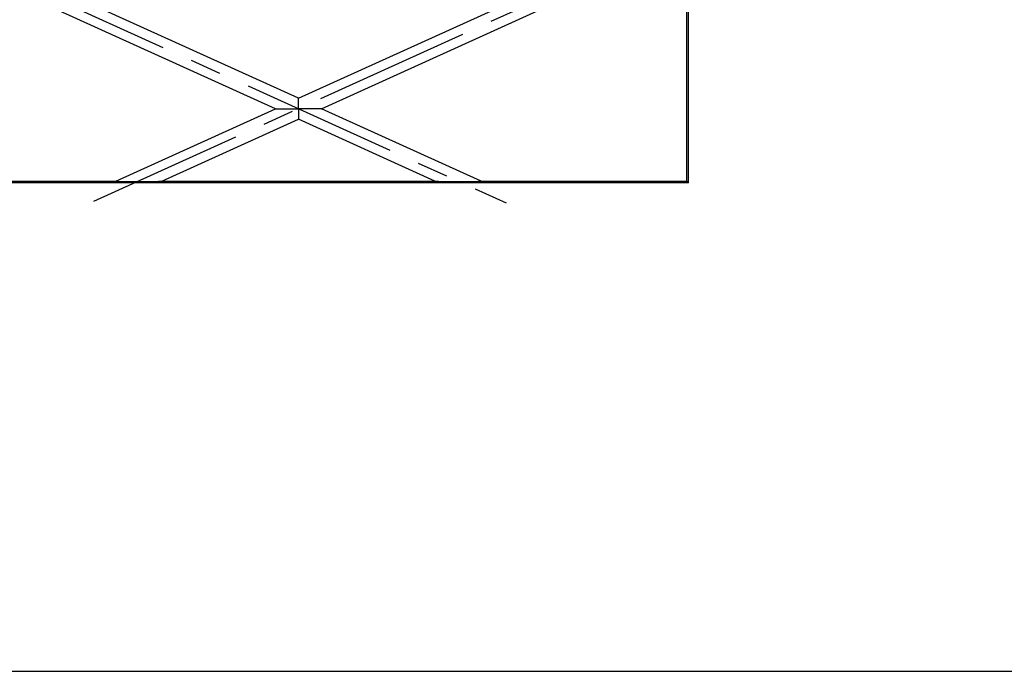
# Model space of a CAD drawing. Units: millimetres. Extents: x 0 to 1189, y 0 to 841.
# Drawn here: x 487 to 642, y 0 to 103 of the extents above; entities that cross this region are included whole.
import ezdxf

# ---------------------------------------------------------------- set-up
doc = ezdxf.new("R2010")
doc.units = ezdxf.units.MM
doc.header["$LTSCALE"] = 65.395
doc.linetypes.add('CENTER', pattern=[0.6, 0.375, -0.075, 0.075, -0.075])
doc.layers.get('0').update_dxf_attribs({"linetype": 'CONTINUOUS'})
doc.layers.add('AXIS', color=7, linetype='CONTINUOUS')
doc.layers.add('SURFACES', color=7, linetype='CONTINUOUS')

msp = doc.modelspace()

# ---------------------------------------------------------------- linework, layer by layer
at = {"color": 7, "linetype": 'Continuous'}
for p, q in [((527.519, 88.573), (490.156, 105.512)), ((531.152, 90.22), (497.421, 105.512)), ((531.152, 90.22), (564.882, 105.512)), ((534.785, 88.573), (572.148, 105.512)), ((502.4, 77.185), (527.519, 88.573)), ((559.904, 77.185), (534.785, 88.573)), ((509.665, 77.185), (531.152, 86.926)), ((552.638, 77.185), (531.152, 86.926)), ((592.552, 76.923), (94.552, 76.923)), ((131.104, 77.185), (502.4, 77.185)), ((509.665, 77.185), (552.638, 77.185)), ((559.904, 77.185), (592.29, 77.185)), ((0, 0), (1189, 0))]:
    msp.add_line(p, q, dxfattribs=at)
for centre, major_axis, start_param, end_param in [((506.072, 77.202), (3.728, 0.004), -2.9679959, -0.2690321), ((556.232, 77.202), (3.728, -0.004), -2.8725605, -0.1735968)]:
    msp.add_ellipse(centre, major_axis=major_axis, ratio=0.0215903, start_param=start_param, end_param=end_param, dxfattribs=at)
for points, knots in [([(531.152, 88.573), (531.151, 88.753), (531.152, 89.302), (531.152, 89.851), (531.152, 90.22)], [0, 0, 0, 0, 0.3281258, 1, 1, 1, 1]), ([(527.519, 88.573), (528.076, 88.574), (529.287, 88.571), (530.498, 88.574), (531.152, 88.573)], [0, 0, 0, 0, 0.4602268, 1, 1, 1, 1]), ([(531.152, 88.573), (531.152, 88.392), (531.151, 87.843), (531.151, 87.295), (531.152, 86.926)], [0, 0, 0, 0, 0.3281253, 1, 1, 1, 1]), ([(534.785, 88.573), (534.537, 88.571), (533.979, 88.573), (532.768, 88.572), (531.805, 88.571), (531.152, 88.573)], [0, 0, 0, 0, 0.2046513, 0.4602272, 1, 1, 1, 1])]:
    msp.add_open_spline(points, degree=3, knots=knots, dxfattribs=at)
at = {"layer": 'AXIS', "color": 2, "linetype": 'CENTER'}
for p, q in [((94.385, 286.584), (563.838, 73.754)), ((592.718, 116.484), (498.465, 73.754))]:
    msp.add_line(p, q, dxfattribs=at)
at = {"layer": 'SURFACES', "color": 7, "linetype": 'Continuous'}
for p, q in [((592.29, 77.185), (592.29, 105.512)), ((592.552, 76.923), (592.552, 106.723)), ((592.552, 76.923), (592.29, 77.185))]:
    msp.add_line(p, q, dxfattribs=at)

doc.saveas('drawing.dxf')
